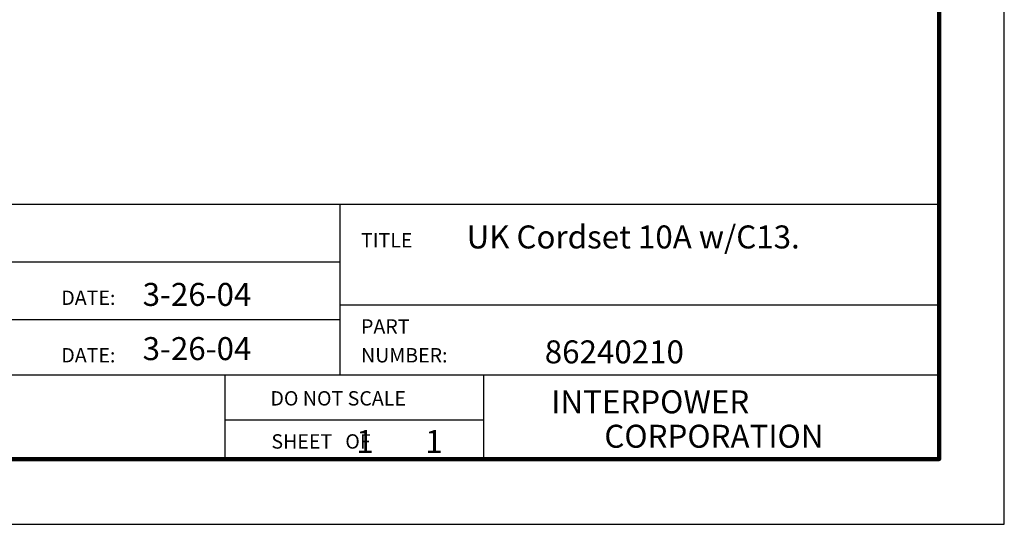
# Model space of a CAD drawing. Units: millimetres. Extents: x 364 to 643, y 89 to 304.
# Drawn here: x 535 to 643, y 89 to 144 of the extents above; entities that cross this region are included whole.
import ezdxf

# ---------------------------------------------------------------- set-up
doc = ezdxf.new("R2010")
doc.units = ezdxf.units.MM
for name, color, linetype in [('PLOT BORDER', 3, 'Continuous'), ('TEXT', 7, 'Continuous'), ('TITLE BLOCK', 4, 'Continuous'), ('TITLE BLOCK TEXT', 6, 'Continuous')]:
    doc.layers.add(name, color=color, linetype=linetype)

msp = doc.modelspace()

# ---------------------------------------------------------------- linework, layer by layer
at = {"layer": 'PLOT BORDER'}
for p, q in [((643.3995538758631, 88.55372789133338), (643.3995538758631, 304.4537278913334)), ((363.9995538758632, 88.55372789133338), (643.3995538758631, 88.55372789133338))]:
    msp.add_line(p, q, dxfattribs=at)
at = {"layer": 'TITLE BLOCK'}
for p, q in [((371.1988778058633, 123.9323661448011), (636.2002299458629, 123.9323661448011)), ((569.9498925458621, 123.9323661448011), (569.9498925458621, 105.0796143213328)), ((500.0998925458621, 117.5568725571719), (569.9498925458621, 117.5568725571719)), ((569.9498925458621, 112.7908904913332), (636.2002299458629, 112.7908904913332)), ((500.0998925458621, 111.1941119620205), (569.9498925458621, 111.1941119620205)), ((371.1988778058633, 105.0796143213328), (636.2002299458629, 105.0796143213328)), ((557.249636392372, 105.0796143213328), (557.249636392372, 95.75305182133283)), ((585.8247358391469, 105.0796143213328), (585.8247358391469, 95.75305182133283)), ((557.249892545862, 100.0908904913333), (585.8248912758639, 100.0908904913333))]:
    msp.add_line(p, q, dxfattribs=at)
at = {"layer": 'TITLE BLOCK', "lineweight": 100}
msp.add_lwpolyline([(371.198877805864, 297.2544039613329), (636.2002299458636, 297.2544039613329), (636.2002299458636, 95.75305182133326), (371.198877805864, 95.75305182133326)], close=True, dxfattribs=at)

# ---------------------------------------------------------------- texts
at = {"layer": 'TEXT'}
for s, p in [('UK Cordset 10A w/C13.', (583.9635538758623, 119.0337278913331)), ('3-26-04', (548.1495538758631, 112.6837278913331)), ('3-26-04', (548.1495538758631, 106.6947169856676)), ('86240210', (592.5995538758631, 106.3337278913331)), ('INTERPOWER', (593.3194736734049, 100.8161651029899)), ('CORPORATION', (599.1867469069637, 97.01423850583808)), ('1', (571.7715538758619, 96.42772789133272)), ('1', (579.3915538758636, 96.42772789133272))]:
    msp.add_text(s, height=2.54, dxfattribs=at).set_placement(p)
at = {"layer": 'TITLE BLOCK TEXT'}
for s, p in [('TITLE', (572.2885543658631, 119.1408904913332)), ('DATE:', (539.1601382758623, 112.7908904913332)), ('PART', (572.2885543658631, 109.6158904913332)), ('DATE:', (539.1601382758623, 106.4408904913332)), ('NUMBER:', (572.2885543658631, 106.4408904913332)), ('DO NOT SCALE', (562.2769754558627, 101.6783904913332)), ('SHEET   OF', (562.3832846158623, 96.91589049133324))]:
    msp.add_text(s, height=1.5875, dxfattribs=at).set_placement(p)

doc.saveas('drawing.dxf')
